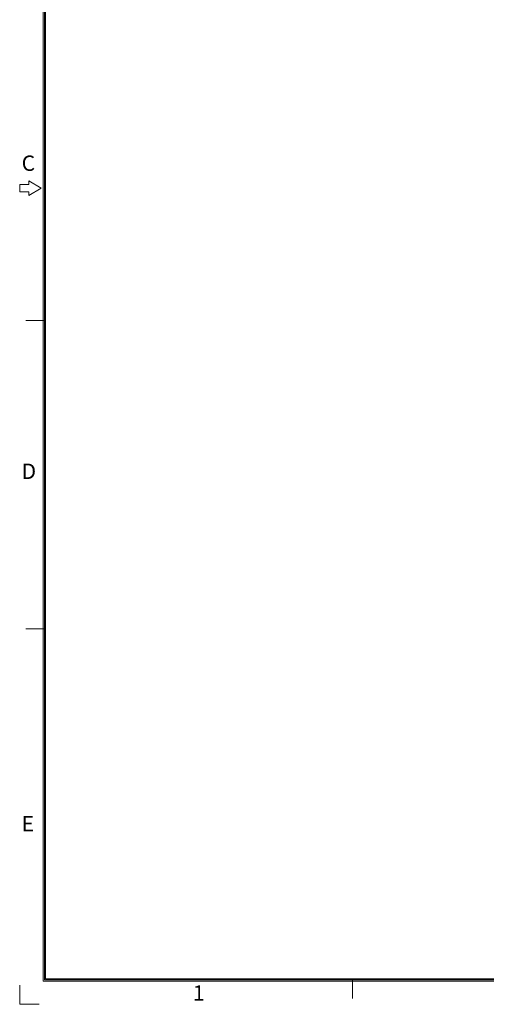
# Model space of a CAD drawing. Units: millimetres. Extents: x -1386 to 536, y 439 to 1788.
# Drawn here: x -1386 to -1001, y 440 to 1253 of the extents above; entities that cross this region are included whole.
import ezdxf

# ---------------------------------------------------------------- set-up
doc = ezdxf.new("R2010")
doc.units = ezdxf.units.MM
doc.header["$LTSCALE"] = 23.1
doc.header["$MEASUREMENT"] = 0
doc.layers.add('细实线层', color=7, linetype='Continuous', lineweight=18)
doc.styles.add('鸿蒙CAD', font='txt')

msp = doc.modelspace()

# ---------------------------------------------------------------- linework, layer by layer
at = {"layer": '细实线层'}
for p, q in [((-1366.38, 459.54), (-1366.38, 1768.42)), ((-1365.36, 460.56), (-1365.36, 1767.4)), ((-1364.34, 461.57), (-1364.34, 1766.39)), ((-1385.7, 1117.03), (-1385.7, 1110.93)), ((-1378.07, 1117.03), (-1385.7, 1117.03)), ((-1378.07, 1120.08), (-1378.07, 1117.03)), ((-1367.9, 1113.98), (-1378.07, 1120.08)), ((-1378.07, 1107.88), (-1367.9, 1113.98)), ((-1385.7, 1110.93), (-1378.07, 1110.93)), ((-1378.07, 1110.93), (-1378.07, 1107.88)), ((-1365.36, 1004.65), (-1380.61, 1004.65)), ((-1365.36, 750.4), (-1380.61, 750.4)), ((-1385.47, 440.45), (-1385.47, 456.36)), ((517.11, 459.54), (-1366.38, 459.54)), ((516.09, 460.56), (-1365.36, 460.56)), ((515.07, 461.57), (-1364.34, 461.57)), ((-1111.11, 460.56), (-1111.11, 445.3)), ((-1385.47, 440.45), (-1369.56, 440.45))]:
    msp.add_line(p, q, dxfattribs=at)

# ---------------------------------------------------------------- texts
at = {"layer": '细实线层', "style": '鸿蒙CAD'}
for s, p in [('C', (-1384.11, 1128.21)), ('D', (-1384.11, 873.96)), ('E', (-1384.11, 583.1)), ('1', (-1242.86, 443.4))]:
    msp.add_text(s, height=12.71, dxfattribs=at).set_placement(p)

doc.saveas('drawing.dxf')
